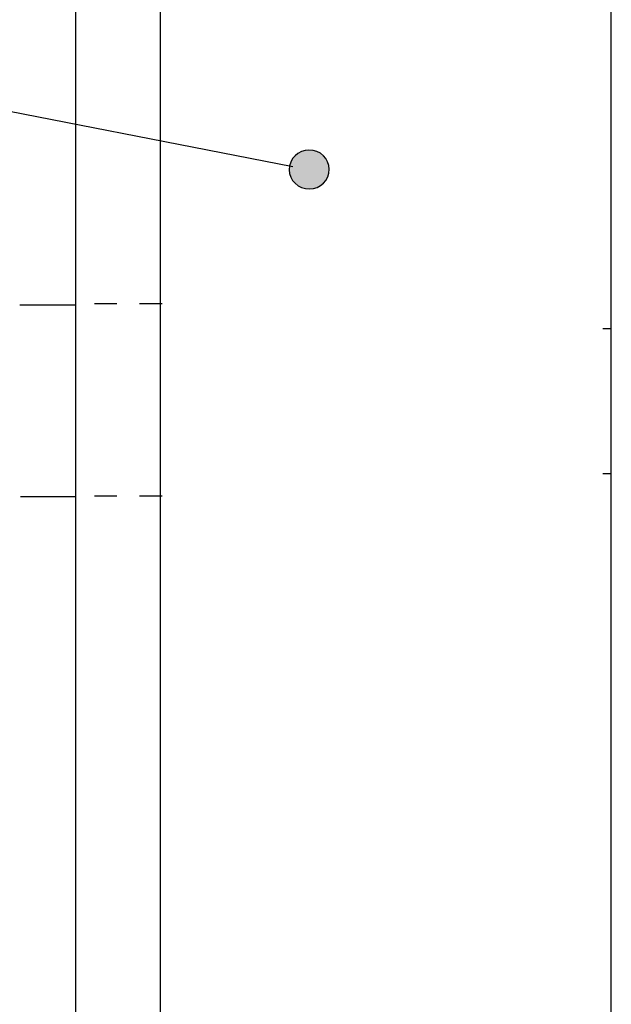
# Model space of a CAD drawing. Extents: x 18 to 192, y 102 to 239.
# Drawn here: x 40 to 52, y 132 to 151 of the extents above; entities that cross this region are included whole.
import ezdxf

# ---------------------------------------------------------------- set-up
doc = ezdxf.new("R2010")
doc.units = 0
doc.linetypes.add('AI-LINETYPE-1', pattern=[0.866413, 0.433206, -0.433206])
doc.linetypes.add('AI-LINETYPE-128', pattern=[0.866413, 0.433206, -0.433206])
doc.layers.add('LIVELLO_1', color=7, linetype='CONTINUOUS')

# ---------------------------------------------------------------- blocks, each defined once
blk = doc.blocks.new('*U12')
at = {"layer": 'LIVELLO_1', "color": 7}
for points in [[(45.859, 147.783), (45.826, 148.484), (45.859, 148.496)], [(45.863, 147.781), (45.859, 148.496), (45.863, 148.497)], [(45.859, 147.783), (45.859, 148.496), (45.863, 147.781)], [(45.895, 147.774), (45.863, 148.497), (45.895, 148.505)], [(45.863, 147.781), (45.863, 148.497), (45.895, 147.774)], [(45.901, 147.772), (45.895, 148.505), (45.901, 148.506)], [(45.895, 147.774), (45.895, 148.505), (45.901, 147.772)], [(45.932, 147.768), (45.901, 148.506), (45.932, 148.511)], [(45.901, 147.772), (45.901, 148.506), (45.932, 147.768)], [(45.932, 147.768), (45.932, 148.511), (45.94, 147.767)], [(45.94, 147.767), (45.932, 148.511), (45.94, 148.511)], [(45.97, 147.766), (45.94, 148.511), (45.97, 148.513)], [(45.94, 147.767), (45.94, 148.511), (45.97, 147.766)], [(45.97, 147.766), (45.97, 148.513), (45.979, 147.765)], [(45.636, 147.962), (45.62, 148.285), (45.636, 148.316)], [(45.655, 147.931), (45.636, 148.318), (45.655, 148.348)], [(45.636, 147.961), (45.636, 148.316), (45.636, 148.318)], [(45.636, 147.961), (45.636, 148.318), (45.655, 147.931)], [(45.636, 147.962), (45.636, 148.316), (45.636, 147.961)], [(45.655, 147.931), (45.655, 148.348), (45.656, 147.93)], [(45.656, 147.93), (45.655, 148.348), (45.656, 148.348)], [(45.677, 147.901), (45.656, 148.348), (45.677, 148.377)], [(45.656, 147.93), (45.656, 148.348), (45.677, 147.901)], [(45.677, 147.901), (45.677, 148.377), (45.678, 147.901)], [(45.678, 147.901), (45.677, 148.377), (45.678, 148.377)], [(45.702, 147.875), (45.678, 148.377), (45.702, 148.404)], [(45.678, 147.901), (45.678, 148.377), (45.702, 147.875)], [(45.73, 147.85), (45.702, 148.404), (45.73, 148.428)], [(45.702, 147.875), (45.702, 148.404), (45.702, 147.875)], [(45.702, 147.875), (45.702, 148.404), (45.702, 148.404)], [(45.702, 147.875), (45.702, 148.404), (45.73, 147.85)], [(45.759, 147.829), (45.73, 148.428), (45.759, 148.449)], [(45.73, 147.85), (45.73, 148.428), (45.73, 147.85)], [(45.73, 147.85), (45.73, 148.428), (45.73, 148.428)], [(45.73, 147.85), (45.73, 148.428), (45.759, 147.829)], [(45.759, 147.829), (45.759, 148.449), (45.76, 147.829)], [(45.76, 147.829), (45.759, 148.449), (45.76, 148.449)], [(45.791, 147.81), (45.76, 148.449), (45.791, 148.468)], [(45.76, 147.829), (45.76, 148.449), (45.791, 147.81)], [(45.791, 147.81), (45.791, 148.468), (45.792, 147.81)], [(45.792, 147.81), (45.791, 148.468), (45.792, 148.468)], [(45.824, 147.795), (45.792, 148.468), (45.824, 148.483)], [(45.792, 147.81), (45.792, 148.468), (45.824, 147.795)], [(45.826, 147.794), (45.824, 148.483), (45.826, 148.484)], [(45.824, 147.795), (45.824, 148.483), (45.826, 147.794)], [(45.826, 147.794), (45.826, 148.484), (45.859, 147.783)], [(45.591, 148.11), (45.59, 148.135), (45.591, 148.172)], [(45.592, 148.098), (45.591, 148.172), (45.592, 148.177)], [(45.591, 148.11), (45.591, 148.172), (45.592, 148.098)], [(45.597, 148.069), (45.592, 148.177), (45.597, 148.21)], [(45.592, 148.098), (45.592, 148.177), (45.597, 148.069)], [(45.598, 148.062), (45.597, 148.21), (45.598, 148.215)], [(45.597, 148.069), (45.597, 148.21), (45.598, 148.062)], [(45.606, 148.031), (45.598, 148.215), (45.606, 148.248)], [(45.598, 148.062), (45.598, 148.215), (45.606, 148.031)], [(45.607, 148.027), (45.606, 148.248), (45.607, 148.251)], [(45.606, 148.031), (45.606, 148.248), (45.607, 148.027)], [(45.619, 147.995), (45.607, 148.251), (45.619, 148.283)], [(45.607, 148.027), (45.607, 148.251), (45.619, 147.995)], [(45.62, 147.993), (45.619, 148.283), (45.62, 148.285)], [(45.619, 147.995), (45.619, 148.283), (45.62, 147.993)], [(45.62, 147.993), (45.62, 148.285), (45.636, 147.962)]]:
    blk.add_solid(points, dxfattribs=at)
at = {"layer": 'LIVELLO_1', "color": 7, "extrusion": (0, 0, -1)}
for points in [[(-45.979, 147.765), (-45.97, 148.513), (-45.979, 148.513)], [(-45.979, 147.765), (-45.979, 148.513), (-46.009, 147.767)], [(-46.009, 147.767), (-45.979, 148.513), (-46.009, 148.511)], [(-46.009, 147.767), (-46.009, 148.511), (-46.017, 147.767)], [(-46.017, 147.767), (-46.009, 148.511), (-46.017, 148.51)], [(-46.017, 147.767), (-46.017, 148.51), (-46.048, 147.772)], [(-46.048, 147.772), (-46.017, 148.51), (-46.048, 148.506)], [(-46.048, 147.772), (-46.048, 148.506), (-46.054, 147.773)], [(-46.054, 147.773), (-46.048, 148.506), (-46.054, 148.505)], [(-46.054, 147.773), (-46.054, 148.505), (-46.086, 147.781)], [(-46.086, 147.781), (-46.054, 148.505), (-46.086, 148.497)], [(-46.086, 147.781), (-46.086, 148.497), (-46.09, 147.782)], [(-46.09, 147.782), (-46.086, 148.497), (-46.09, 148.496)], [(-46.09, 147.782), (-46.09, 148.496), (-46.122, 147.794)], [(-46.122, 147.794), (-46.09, 148.496), (-46.122, 148.484)], [(-46.122, 147.794), (-46.122, 148.484), (-46.125, 147.795)], [(-46.125, 147.795), (-46.122, 148.484), (-46.125, 148.483)], [(-46.125, 147.795), (-46.125, 148.483), (-46.157, 147.81)], [(-46.157, 147.81), (-46.125, 148.483), (-46.157, 148.468)], [(-46.157, 147.81), (-46.157, 148.468), (-46.158, 147.81)], [(-46.158, 147.81), (-46.157, 148.468), (-46.158, 148.468)], [(-46.158, 147.81), (-46.158, 148.468), (-46.189, 147.829)], [(-46.189, 147.829), (-46.158, 148.468), (-46.189, 148.45)], [(-46.189, 147.829), (-46.189, 148.45), (-46.19, 147.829)], [(-46.19, 147.829), (-46.189, 148.45), (-46.19, 148.449)], [(-46.19, 147.829), (-46.19, 148.449), (-46.219, 147.85)], [(-46.219, 147.85), (-46.19, 148.449), (-46.219, 148.428)], [(-46.219, 147.85), (-46.219, 148.428), (-46.219, 147.851)], [(-46.219, 147.851), (-46.219, 148.428), (-46.219, 148.428)], [(-46.219, 147.851), (-46.219, 148.428), (-46.246, 147.874)], [(-46.246, 147.874), (-46.219, 148.428), (-46.246, 148.404)], [(-46.246, 147.874), (-46.246, 148.404), (-46.247, 147.875)], [(-46.247, 147.875), (-46.246, 148.404), (-46.247, 148.403)], [(-46.247, 147.875), (-46.247, 148.403), (-46.271, 147.901)], [(-46.271, 147.901), (-46.247, 148.403), (-46.271, 148.377)], [(-46.271, 147.901), (-46.271, 148.377), (-46.272, 147.901)], [(-46.272, 147.901), (-46.271, 148.377), (-46.272, 148.377)], [(-46.272, 147.901), (-46.272, 148.377), (-46.293, 147.93)], [(-46.293, 147.93), (-46.272, 148.377), (-46.293, 148.348)], [(-46.293, 147.93), (-46.293, 148.348), (-46.294, 147.93)], [(-46.294, 147.93), (-46.293, 148.348), (-46.294, 148.347)], [(-46.294, 147.93), (-46.294, 148.347), (-46.312, 147.96)], [(-46.312, 147.96), (-46.294, 148.347), (-46.312, 148.318)], [(-46.312, 147.96), (-46.312, 148.318), (-46.313, 147.962)], [(-46.313, 147.962), (-46.312, 148.318), (-46.313, 148.316)], [(-46.313, 147.962), (-46.313, 148.316), (-46.328, 147.993)], [(-46.328, 147.993), (-46.313, 148.316), (-46.328, 148.285)], [(-46.328, 147.993), (-46.328, 148.285), (-46.33, 147.995)], [(-46.33, 147.995), (-46.328, 148.285), (-46.33, 148.282)], [(-46.33, 147.995), (-46.33, 148.282), (-46.341, 148.027)], [(-46.341, 148.027), (-46.33, 148.282), (-46.341, 148.251)], [(-46.341, 148.027), (-46.341, 148.251), (-46.343, 148.031)], [(-46.343, 148.031), (-46.341, 148.251), (-46.343, 148.246)], [(-46.343, 148.031), (-46.343, 148.246), (-46.351, 148.063)], [(-46.351, 148.063), (-46.343, 148.246), (-46.351, 148.216)], [(-46.351, 148.063), (-46.351, 148.216), (-46.352, 148.068)], [(-46.352, 148.068), (-46.351, 148.216), (-46.352, 148.208)], [(-46.352, 148.068), (-46.352, 148.208), (-46.357, 148.1)], [(-46.357, 148.1), (-46.352, 148.208), (-46.357, 148.18)], [(-46.357, 148.1), (-46.357, 148.18), (-46.358, 148.106)], [(-46.358, 148.106), (-46.357, 148.18), (-46.358, 148.167)], [(-46.358, 148.106), (-46.358, 148.167), (-46.359, 148.143)]]:
    blk.add_solid(points, dxfattribs=at)

msp = doc.modelspace()

# ---------------------------------------------------------------- linework, layer by layer
at = {"layer": 'LIVELLO_1', "color": 7}
for points in [[(41.499, 140.129), (41.499, 152.63)], [(43.121, 117.69), (43.121, 151.317)], [(51.772, 117.69), (51.772, 151.317)], [(38.838, 149.524), (45.659, 148.199)], [(41.487, 145.537), (40.419, 145.537)], [(51.61, 145.091), (51.772, 145.091)], [(51.61, 142.306), (51.772, 142.306)], [(41.505, 141.859), (40.433, 141.859)], [(41.499, 122.425), (41.499, 134.504), (41.499, 140.809)]]:
    msp.add_lwpolyline(points, dxfattribs=at)
at = {"layer": 'LIVELLO_1', "color": 7, "linetype": 'AI-LINETYPE-1'}
msp.add_lwpolyline([(43.152, 145.56), (41.524, 145.56)], dxfattribs=at)
at = {"layer": 'LIVELLO_1', "color": 7, "linetype": 'AI-LINETYPE-128'}
msp.add_lwpolyline([(43.152, 141.871), (41.524, 141.871)], dxfattribs=at)
at = {"layer": 'LIVELLO_1'}
msp.add_open_spline([(45.597, 148.21), (45.638, 148.413), (45.839, 148.546), (46.048, 148.506), (46.256, 148.467), (46.392, 148.271), (46.352, 148.068), (46.312, 147.865), (46.11, 147.733), (45.901, 147.772), (45.692, 147.811), (45.556, 148.008), (45.597, 148.21)], degree=3, knots=[0, 0, 0, 0, 1, 1, 1, 2, 2, 2, 3, 3, 3, 4, 4, 4, 4], dxfattribs=at)

# ---------------------------------------------------------------- block references
at = {"layer": 'LIVELLO_1', "color": 7}
msp.add_blockref('*U12', (0, 0), dxfattribs=at)

doc.saveas('drawing.dxf')
